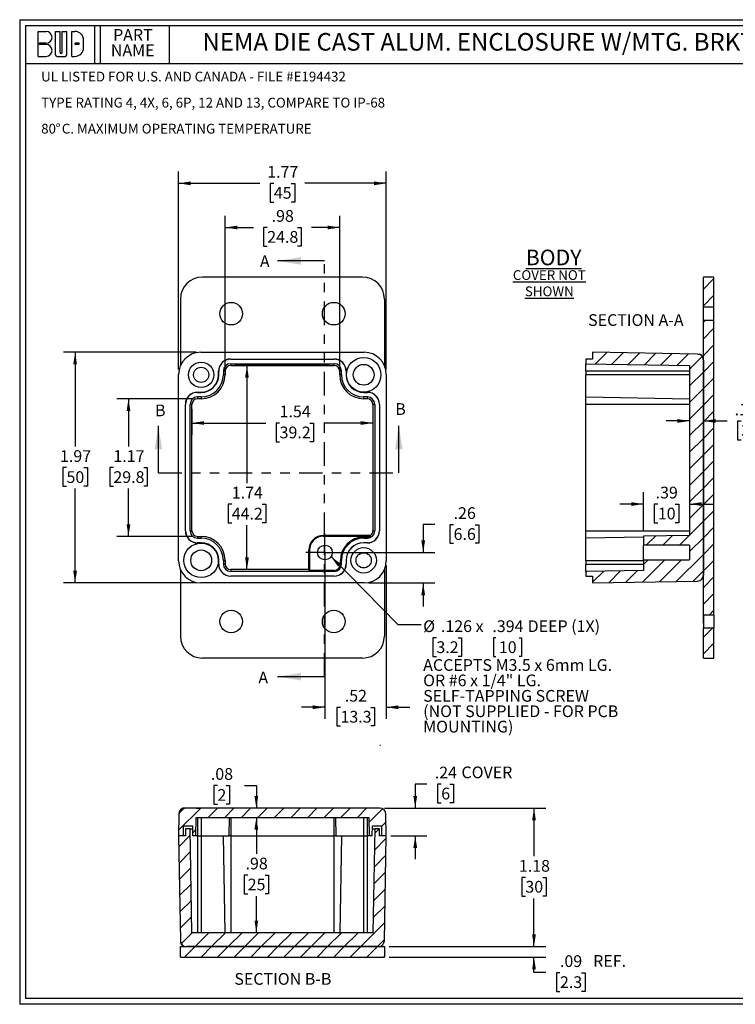
# Model space of a CAD drawing. Extents: x 0.3 to 16.8, y 0.3 to 10.8.
# Drawn here: x 0.3 to 7.9, y 0.3 to 10.8 of the extents above; entities that cross this region are included whole.
import ezdxf

# ---------------------------------------------------------------- set-up
doc = ezdxf.new("R2010")
doc.units = 0
doc.header["$MEASUREMENT"] = 0
doc.linetypes.add('PHANTOM', pattern=[0.5, 0.25, -0.05, 0.05, -0.05, 0.05, -0.05])
doc.layers.get('0').update_dxf_attribs({"linetype": 'CONTINUOUS'})
doc.styles.add('SLDTEXTSTYLE0', font='TXT', dxfattribs={"width": 0.75})
doc.styles.add('SLDTEXTSTYLE1', font='TXT', dxfattribs={"width": 0.698113})
doc.styles.add('SLDTEXTSTYLE2', font='TXT', dxfattribs={"width": 0.6875})
doc.dimstyles.new('SLDDIMSTYLE0', dxfattribs={"dimtxt": 0.125, "dimasz": 0.13, "dimexe": 0, "dimexo": 0.0625, "dimgap": 0.03125, "dimtad": 0, "dimtih": 1, "dimtoh": 1, "dimlfac": 0.8, "dimrnd": 1e-09, "dimzin": 12, "dimtxsty": 'SLDTEXTSTYLE0', "dimsah": 1, "dimcen": 0.09, "dimazin": 3, "dimtfac": 1, "dimtmove": 0, "dimatfit": 3, "dimtolj": 1, "dimtzin": 12})
doc.dimstyles.new('SLDDIMSTYLE1', dxfattribs={"dimtxt": 0.125, "dimasz": 0.13, "dimexe": 0, "dimexo": 0.0625, "dimgap": 0.03125, "dimtad": 0, "dimtih": 1, "dimtoh": 1, "dimlfac": 0.8, "dimrnd": 1e-09, "dimzin": 12, "dimtxsty": 'SLDTEXTSTYLE0', "dimsah": 1, "dimcen": 0.09, "dimazin": 3, "dimtfac": 1, "dimtofl": 0, "dimtmove": 0, "dimatfit": 3, "dimtolj": 1, "dimtzin": 12})
doc.dimstyles.new('SLDDIMSTYLE2', dxfattribs={"dimtxt": 0.18, "dimasz": 0.13, "dimexe": 0, "dimexo": 0.0625, "dimgap": 0, "dimtad": 0, "dimtih": 1, "dimtoh": 1, "dimdec": 0, "dimrnd": 1e-09, "dimzin": 0, "dimtxsty": 'STANDARD', "dimsah": 1, "dimcen": 0.09, "dimazin": 3, "dimtfac": 0.13, "dimtdec": 0, "dimtofl": 0, "dimtmove": 0, "dimatfit": 3, "dimtolj": 1, "dimtzin": 0})

# ---------------------------------------------------------------- blocks, each defined once
blk = doc.blocks.new('_D')
at = {"color": 7, "linetype": 'CONTINUOUS'}
for p, q in [((3.505, 5.035), (3.505, 3.31)), ((4.159, 4.947), (4.159, 3.31)), ((3.505, 3.435), (3.255, 3.435)), ((3.671, 3.434), (3.632, 3.434)), ((3.632, 3.434), (3.632, 3.235)), ((3.994, 3.434), (4.032, 3.434)), ((4.032, 3.434), (4.032, 3.235)), ((4.159, 3.435), (4.409, 3.435)), ((3.632, 3.235), (3.671, 3.235)), ((4.032, 3.235), (3.994, 3.235))]:
    blk.add_line(p, q, dxfattribs=at)
for points in [[(3.505, 3.435), (3.375, 3.455), (3.375, 3.415)], [(4.159, 3.435), (4.289, 3.415), (4.289, 3.455)]]:
    blk.add_solid(points, dxfattribs=at)
at = {"color": 7, "linetype": 'CONTINUOUS', "char_height": 0.125, "attachment_point": 1, "style": 'SLDTEXTSTYLE0'}
for s, insert in [('.52', (3.717, 3.62)), ('13.3', (3.671, 3.396))]:
    blk.add_mtext(s, dxfattribs=dict(at, insert=insert))
blk = doc.blocks.new('_D_1')
at = {"color": 7, "linetype": 'CONTINUOUS'}
for p, q in [((3.553, 7.079), (2.549, 7.079)), ((2.674, 7.079), (2.674, 5.825)), ((2.512, 5.6), (2.474, 5.6)), ((2.474, 5.6), (2.474, 5.401)), ((2.836, 5.6), (2.874, 5.6)), ((2.874, 5.6), (2.874, 5.401)), ((2.474, 5.401), (2.512, 5.401)), ((2.674, 4.903), (2.674, 5.376)), ((2.874, 5.401), (2.836, 5.401)), ((3.283, 4.903), (2.549, 4.903))]:
    blk.add_line(p, q, dxfattribs=at)
for points in [[(2.674, 7.079), (2.654, 6.949), (2.694, 6.949)], [(2.674, 4.903), (2.694, 5.033), (2.654, 5.033)]]:
    blk.add_solid(points, dxfattribs=at)
at = {"color": 7, "linetype": 'CONTINUOUS', "char_height": 0.125, "attachment_point": 1, "style": 'SLDTEXTSTYLE0'}
for s, insert in [('1.74', (2.512, 5.786)), ('44.2', (2.512, 5.562))]:
    blk.add_mtext(s, dxfattribs=dict(at, insert=insert))
blk = doc.blocks.new('_D_2')
at = {"color": 7, "linetype": 'CONTINUOUS'}
for p, q in [((2.087, 6.615), (2.087, 6.341)), ((4.017, 6.615), (4.017, 6.341)), ((2.087, 6.466), (2.874, 6.466)), ((3.022, 6.466), (2.984, 6.466)), ((2.984, 6.466), (2.984, 6.267)), ((3.345, 6.466), (3.383, 6.466)), ((3.383, 6.466), (3.383, 6.267)), ((4.017, 6.466), (3.493, 6.466)), ((2.984, 6.267), (3.022, 6.267)), ((3.383, 6.267), (3.345, 6.267))]:
    blk.add_line(p, q, dxfattribs=at)
for points in [[(2.087, 6.466), (2.217, 6.446), (2.217, 6.486)], [(4.017, 6.466), (3.887, 6.486), (3.887, 6.446)]]:
    blk.add_solid(points, dxfattribs=at)
at = {"color": 7, "linetype": 'CONTINUOUS', "char_height": 0.125, "attachment_point": 1, "style": 'SLDTEXTSTYLE0'}
for s, insert in [('1.54', (3.022, 6.652)), ('39.2', (3.022, 6.428))]:
    blk.add_mtext(s, dxfattribs=dict(at, insert=insert))
blk = doc.blocks.new('_D_3')
at = {"color": 7, "linetype": 'CONTINUOUS'}
for p, q in [((4.678, 5.382), (4.553, 5.382)), ((4.553, 5.382), (4.553, 5.085)), ((4.877, 5.381), (4.838, 5.381)), ((4.838, 5.381), (4.838, 5.183)), ((5.107, 5.381), (5.146, 5.381)), ((5.146, 5.381), (5.146, 5.183)), ((4.838, 5.183), (4.877, 5.183)), ((5.146, 5.183), (5.107, 5.183)), ((3.555, 5.085), (4.678, 5.085)), ((3.973, 4.76), (4.678, 4.76)), ((4.553, 4.76), (4.553, 4.51))]:
    blk.add_line(p, q, dxfattribs=at)
for points in [[(4.553, 5.085), (4.573, 5.215), (4.533, 5.215)], [(4.553, 4.76), (4.533, 4.63), (4.573, 4.63)]]:
    blk.add_solid(points, dxfattribs=at)
at = {"color": 7, "linetype": 'CONTINUOUS', "char_height": 0.125, "attachment_point": 1, "style": 'SLDTEXTSTYLE0'}
for s, insert in [('.26', (4.877, 5.568)), ('6.6', (4.877, 5.344))]:
    blk.add_mtext(s, dxfattribs=dict(at, insert=insert))
blk = doc.blocks.new('_D_4')
at = {"color": 7, "linetype": 'CONTINUOUS'}
for p, q in [((2.442, 7.03), (2.442, 8.676)), ((3.663, 7.03), (3.663, 8.676)), ((2.442, 8.551), (2.743, 8.551)), ((2.89, 8.55), (2.852, 8.55)), ((2.852, 8.55), (2.852, 8.352)), ((3.214, 8.55), (3.252, 8.55)), ((3.252, 8.55), (3.252, 8.352)), ((3.663, 8.551), (3.361, 8.551)), ((2.852, 8.352), (2.89, 8.352)), ((3.252, 8.352), (3.214, 8.352))]:
    blk.add_line(p, q, dxfattribs=at)
for points in [[(2.442, 8.551), (2.572, 8.531), (2.572, 8.571)], [(3.663, 8.551), (3.533, 8.571), (3.533, 8.531)]]:
    blk.add_solid(points, dxfattribs=at)
at = {"color": 7, "linetype": 'CONTINUOUS', "char_height": 0.125, "attachment_point": 1, "style": 'SLDTEXTSTYLE0'}
for s, insert in [('.98', (2.937, 8.737)), ('24.8', (2.89, 8.513))]:
    blk.add_mtext(s, dxfattribs=dict(at, insert=insert))
blk = doc.blocks.new('_D_5')
at = {"color": 7, "linetype": 'CONTINUOUS'}
for p, q in [((2.097, 6.724), (1.286, 6.724)), ((1.411, 6.724), (1.411, 6.216)), ((1.25, 5.99), (1.212, 5.99)), ((1.212, 5.99), (1.212, 5.791)), ((1.573, 5.99), (1.611, 5.99)), ((1.611, 5.99), (1.611, 5.791)), ((1.212, 5.791), (1.25, 5.791)), ((1.611, 5.791), (1.573, 5.791)), ((1.411, 5.257), (1.411, 5.766)), ((2.097, 5.257), (1.286, 5.257))]:
    blk.add_line(p, q, dxfattribs=at)
for points in [[(1.411, 6.724), (1.391, 6.594), (1.431, 6.594)], [(1.411, 5.257), (1.431, 5.387), (1.391, 5.387)]]:
    blk.add_solid(points, dxfattribs=at)
at = {"color": 7, "linetype": 'CONTINUOUS', "char_height": 0.125, "attachment_point": 1, "style": 'SLDTEXTSTYLE0'}
for s, insert in [('1.17', (1.25, 6.176)), ('29.8', (1.25, 5.952))]:
    blk.add_mtext(s, dxfattribs=dict(at, insert=insert))
blk = doc.blocks.new('_D_6')
at = {"color": 7, "linetype": 'CONTINUOUS'}
for p, q in [((1.945, 7.035), (1.945, 9.147)), ((4.159, 7.035), (4.159, 9.147)), ((1.945, 9.022), (2.812, 9.022)), ((2.96, 9.021), (2.922, 9.021)), ((2.922, 9.021), (2.922, 8.822)), ((3.144, 9.021), (3.183, 9.021)), ((3.183, 9.021), (3.183, 8.822)), ((4.159, 9.022), (3.292, 9.022)), ((2.922, 8.822), (2.96, 8.822)), ((3.183, 8.822), (3.144, 8.822))]:
    blk.add_line(p, q, dxfattribs=at)
for points in [[(1.945, 9.022), (2.075, 9.002), (2.075, 9.042)], [(4.159, 9.022), (4.029, 9.042), (4.029, 9.002)]]:
    blk.add_solid(points, dxfattribs=at)
at = {"color": 7, "linetype": 'CONTINUOUS', "char_height": 0.125, "attachment_point": 1, "style": 'SLDTEXTSTYLE0'}
for s, insert in [('1.77', (2.89, 9.207)), ('45', (2.96, 8.983))]:
    blk.add_mtext(s, dxfattribs=dict(at, insert=insert))
blk = doc.blocks.new('_D_7')
at = {"color": 7, "linetype": 'CONTINUOUS'}
for p, q in [((2.131, 7.221), (0.717, 7.221)), ((0.842, 7.221), (0.842, 6.216)), ((0.75, 5.99), (0.712, 5.99)), ((0.712, 5.99), (0.712, 5.791)), ((0.935, 5.99), (0.973, 5.99)), ((0.973, 5.99), (0.973, 5.791)), ((0.712, 5.791), (0.75, 5.791)), ((0.973, 5.791), (0.935, 5.791)), ((0.842, 4.76), (0.842, 5.766)), ((2.131, 4.76), (0.717, 4.76))]:
    blk.add_line(p, q, dxfattribs=at)
for points in [[(0.842, 7.221), (0.822, 7.091), (0.862, 7.091)], [(0.842, 4.76), (0.862, 4.89), (0.822, 4.89)]]:
    blk.add_solid(points, dxfattribs=at)
at = {"color": 7, "linetype": 'CONTINUOUS', "char_height": 0.125, "attachment_point": 1, "style": 'SLDTEXTSTYLE0'}
for s, insert in [('1.97', (0.681, 6.176)), ('50', (0.75, 5.952))]:
    blk.add_mtext(s, dxfattribs=dict(at, insert=insert))
blk = doc.blocks.new('SW_NOTE_0')
at = {"color": 0, "linetype": 'CONTINUOUS'}
for p, q in [((0.161, -0.144), (0.123, -0.144)), ((0.123, -0.144), (0.123, -0.342)), ((0.392, -0.144), (0.43, -0.144)), ((0.43, -0.144), (0.43, -0.342)), ((0.795, -0.144), (0.77, -0.144)), ((0.77, -0.144), (0.77, -0.342)), ((1.043, -0.144), (1.069, -0.144)), ((1.069, -0.144), (1.069, -0.342)), ((0.123, -0.342), (0.161, -0.342)), ((0.43, -0.342), (0.392, -0.342)), ((0.77, -0.342), (0.795, -0.342)), ((1.069, -0.342), (1.043, -0.342))]:
    blk.add_line(p, q, dxfattribs=at)
at = {"color": 0, "linetype": 'CONTINUOUS', "char_height": 0.125, "attachment_point": 1}
for s, insert, style in [('%%c', (0.02, 0.043), 'SLDTEXTSTYLE0'), ('.126', (0.209, 0.043), 'SLDTEXTSTYLE0'), ('x', (0.579, 0.043), 'SLDTEXTSTYLE0'), ('.394', (0.758, 0.043), 'SLDTEXTSTYLE0'), ('DEEP (1X)', (1.134, 0.043), 'SLDTEXTSTYLE0'), ('3.2', (0.161, -0.181), 'SLDTEXTSTYLE0'), ('10', (0.827, -0.181), 'SLDTEXTSTYLE0'), ('ACCEPTS M3.5 x 6mm LG.', (0.02, -0.371), 'SLDTEXTSTYLE0'), ('OR #6 x 1/4" LG.', (0.02, -0.535), 'SLDTEXTSTYLE2'), ('SELF-TAPPING SCREW', (0.02, -0.7), 'SLDTEXTSTYLE0'), ('(NOT SUPPLIED - FOR PCB', (0.02, -0.864), 'SLDTEXTSTYLE0'), ('MOUNTING)', (0.02, -1.028), 'SLDTEXTSTYLE0')]:
    blk.add_mtext(s, dxfattribs=dict(at, insert=insert, style=style))
blk = doc.blocks.new('SW_CENTERMARKSYMBOL_0')
at = {"color": 0, "linetype": 'CONTINUOUS'}
for p, q in [((0, 0.125), (0, 0.204)), ((0, 0), (0, 0.125)), ((-0.125, 0), (-0.204, 0)), ((0, 0), (-0.125, 0)), ((0, 0), (0, -0.125)), ((0, 0), (0.125, 0)), ((0.125, 0), (0.204, 0)), ((0, -0.125), (0, -0.204))]:
    blk.add_line(p, q, dxfattribs=at)
blk = doc.blocks.new('_D_17')
at = {"color": 7, "linetype": 'CONTINUOUS'}
for p, q in [((7.54, 4.331), (7.54, 6.613)), ((7.392, 6.488), (7.142, 6.488)), ((7.54, 6.488), (7.794, 6.488)), ((7.942, 6.487), (7.904, 6.487)), ((7.904, 6.487), (7.904, 6.288)), ((8.034, 6.487), (8.073, 6.487)), ((8.073, 6.487), (8.073, 6.288)), ((7.904, 6.288), (7.942, 6.288)), ((8.073, 6.288), (8.034, 6.288))]:
    blk.add_line(p, q, dxfattribs=at)
for points in [[(7.392, 6.488), (7.262, 6.508), (7.262, 6.468)], [(7.54, 6.488), (7.67, 6.468), (7.67, 6.508)]]:
    blk.add_solid(points, dxfattribs=at)
at = {"color": 7, "linetype": 'CONTINUOUS', "char_height": 0.125, "attachment_point": 1, "style": 'SLDTEXTSTYLE0'}
for s, insert in [('.12', (7.873, 6.673)), ('3', (7.942, 6.45))]:
    blk.add_mtext(s, dxfattribs=dict(at, insert=insert))
blk = doc.blocks.new('_D_18')
at = {"color": 7, "linetype": 'CONTINUOUS'}
for p, q in [((6.9, 5.309), (6.9, 5.727)), ((6.9, 5.602), (6.65, 5.602)), ((7.054, 5.601), (7.016, 5.601)), ((7.016, 5.601), (7.016, 5.402)), ((7.239, 5.601), (7.277, 5.601)), ((7.277, 5.601), (7.277, 5.402)), ((7.392, 5.602), (7.642, 5.602)), ((7.016, 5.402), (7.054, 5.402)), ((7.277, 5.402), (7.239, 5.402))]:
    blk.add_line(p, q, dxfattribs=at)
for points in [[(6.9, 5.602), (6.77, 5.622), (6.77, 5.582)], [(7.392, 5.602), (7.522, 5.582), (7.522, 5.622)]]:
    blk.add_solid(points, dxfattribs=at)
at = {"color": 7, "linetype": 'CONTINUOUS', "char_height": 0.125, "attachment_point": 1, "style": 'SLDTEXTSTYLE0'}
for s, insert in [('.39', (7.031, 5.787)), ('10', (7.054, 5.563))]:
    blk.add_mtext(s, dxfattribs=dict(at, insert=insert))
blk = doc.blocks.new('_D_24')
at = {"color": 7, "linetype": 'CONTINUOUS'}
for p, q in [((4.141, 2.359), (5.859, 2.359)), ((5.734, 2.359), (5.734, 1.846)), ((5.642, 1.62), (5.604, 1.62)), ((5.604, 1.62), (5.604, 1.421)), ((5.827, 1.62), (5.865, 1.62)), ((5.865, 1.62), (5.865, 1.421)), ((5.604, 1.421), (5.642, 1.421)), ((5.734, 0.883), (5.734, 1.396)), ((5.865, 1.421), (5.827, 1.421)), ((4.19, 0.883), (5.859, 0.883))]:
    blk.add_line(p, q, dxfattribs=at)
for points in [[(5.734, 2.359), (5.714, 2.229), (5.754, 2.229)], [(5.734, 0.883), (5.754, 1.013), (5.714, 1.013)]]:
    blk.add_solid(points, dxfattribs=at)
at = {"color": 7, "linetype": 'CONTINUOUS', "char_height": 0.125, "attachment_point": 1, "style": 'SLDTEXTSTYLE0'}
for s, insert in [('1.18', (5.573, 1.806)), ('30', (5.642, 1.583))]:
    blk.add_mtext(s, dxfattribs=dict(at, insert=insert))
blk = doc.blocks.new('_D_25')
at = {"color": 7, "linetype": 'CONTINUOUS'}
for p, q in [((4.593, 2.616), (4.468, 2.616)), ((4.468, 2.616), (4.468, 2.359)), ((4.745, 2.615), (4.707, 2.615)), ((4.707, 2.615), (4.707, 2.416)), ((4.838, 2.615), (4.876, 2.615)), ((4.876, 2.615), (4.876, 2.416)), ((4.707, 2.416), (4.745, 2.416)), ((4.876, 2.416), (4.838, 2.416)), ((4.141, 2.359), (4.593, 2.359)), ((4.209, 2.064), (4.593, 2.064)), ((4.468, 2.064), (4.468, 1.814))]:
    blk.add_line(p, q, dxfattribs=at)
for points in [[(4.468, 2.359), (4.488, 2.489), (4.448, 2.489)], [(4.468, 2.064), (4.448, 1.934), (4.488, 1.934)]]:
    blk.add_solid(points, dxfattribs=at)
at = {"color": 7, "linetype": 'CONTINUOUS', "char_height": 0.125, "attachment_point": 1, "style": 'SLDTEXTSTYLE0'}
for s, insert in [('.24', (4.676, 2.801)), ('COVER', (4.961, 2.803)), ('6', (4.745, 2.577))]:
    blk.add_mtext(s, dxfattribs=dict(at, insert=insert))
blk = doc.blocks.new('_D_26')
at = {"color": 7, "linetype": 'CONTINUOUS'}
for p, q in [((2.359, 2.6), (2.321, 2.6)), ((2.321, 2.6), (2.321, 2.401)), ((2.451, 2.6), (2.489, 2.6)), ((2.489, 2.6), (2.489, 2.401)), ((2.649, 2.601), (2.774, 2.601)), ((2.774, 2.601), (2.774, 2.359)), ((2.321, 2.401), (2.359, 2.401)), ((2.489, 2.401), (2.451, 2.401)), ((2.774, 2.261), (2.774, 2.011))]:
    blk.add_line(p, q, dxfattribs=at)
for points in [[(2.774, 2.359), (2.794, 2.489), (2.754, 2.489)], [(2.774, 2.261), (2.754, 2.131), (2.794, 2.131)]]:
    blk.add_solid(points, dxfattribs=at)
at = {"color": 7, "linetype": 'CONTINUOUS', "char_height": 0.125, "attachment_point": 1, "style": 'SLDTEXTSTYLE0'}
for s, insert in [('.08', (2.289, 2.786)), ('2', (2.359, 2.562))]:
    blk.add_mtext(s, dxfattribs=dict(at, insert=insert))
blk = doc.blocks.new('_D_27')
at = {"color": 7, "linetype": 'CONTINUOUS'}
for p, q in [((2.774, 2.261), (2.774, 1.87)), ((2.682, 1.645), (2.644, 1.645)), ((2.644, 1.645), (2.644, 1.446)), ((2.867, 1.645), (2.905, 1.645)), ((2.905, 1.645), (2.905, 1.446)), ((2.644, 1.446), (2.682, 1.446)), ((2.774, 1.03), (2.774, 1.421)), ((2.905, 1.446), (2.867, 1.446))]:
    blk.add_line(p, q, dxfattribs=at)
for points in [[(2.774, 2.261), (2.754, 2.131), (2.794, 2.131)], [(2.774, 1.03), (2.794, 1.16), (2.754, 1.16)]]:
    blk.add_solid(points, dxfattribs=at)
at = {"color": 7, "linetype": 'CONTINUOUS', "char_height": 0.125, "attachment_point": 1, "style": 'SLDTEXTSTYLE0'}
for s, insert in [('.98', (2.659, 1.831)), ('25', (2.682, 1.607))]:
    blk.add_mtext(s, dxfattribs=dict(at, insert=insert))
blk = doc.blocks.new('_D_28')
at = {"color": 7, "linetype": 'CONTINUOUS'}
for p, q in [((5.734, 0.883), (5.734, 1.133)), ((4.19, 0.883), (5.859, 0.883)), ((4.19, 0.77), (5.859, 0.77)), ((5.734, 0.605), (5.734, 0.77)), ((5.859, 0.605), (5.734, 0.605)), ((6.011, 0.604), (5.973, 0.604)), ((5.973, 0.604), (5.973, 0.405)), ((6.242, 0.604), (6.28, 0.604)), ((6.28, 0.604), (6.28, 0.405)), ((5.973, 0.405), (6.011, 0.405)), ((6.28, 0.405), (6.242, 0.405))]:
    blk.add_line(p, q, dxfattribs=at)
for points in [[(5.734, 0.883), (5.754, 1.013), (5.714, 1.013)], [(5.734, 0.77), (5.714, 0.64), (5.754, 0.64)]]:
    blk.add_solid(points, dxfattribs=at)
at = {"color": 7, "linetype": 'CONTINUOUS', "char_height": 0.125, "attachment_point": 1, "style": 'SLDTEXTSTYLE0'}
for s, insert in [('.09', (6.011, 0.79)), ('REF.', (6.365, 0.792)), ('2.3', (6.011, 0.566))]:
    blk.add_mtext(s, dxfattribs=dict(at, insert=insert))

msp = doc.modelspace()

# ---------------------------------------------------------------- hatches: boundary and pattern name
at = {"linetype": 'CONTINUOUS'}
h = msp.add_hatch(dxfattribs=at)
h.set_pattern_fill('ANSI31', style=0)
h.paths.add_polyline_path([(7.6525, 7.7004), (7.6525, 8.022), (7.54, 8.022), (7.54, 7.7004)], flags=0)
h = msp.add_hatch(dxfattribs=at)
h.set_pattern_fill('ANSI31', style=0)
h.paths.add_polyline_path([(7.54, 4.4179), (7.6525, 4.4179), (7.6525, 7.5636), (7.54, 7.5636)], flags=0)
h = msp.add_hatch(dxfattribs=at)
h.set_pattern_fill('ANSI31', style=0)
edge = h.paths.add_edge_path(flags=0)
edge.add_line((6.9002, 5.1638), (7.3923, 5.1638))
edge.add_line((7.3923, 5.1638), (7.3923, 5.0067))
edge.add_line((7.3923, 5.0067), (6.9002, 5.0067))
edge.add_line((6.9002, 5.0067), (6.9002, 4.8942))
edge.add_line((6.9002, 4.8942), (6.285, 4.8835))
edge.add_line((6.285, 4.8835), (6.285, 4.8342))
edge.add_line((6.285, 4.8342), (6.3589, 4.833))
edge.add_line((6.3589, 4.833), (6.3589, 4.7604))
edge.add_line((6.3589, 4.7604), (7.4771, 4.7799))
edge.add_arc((7.476, 4.8439), 0.064, 271, 360)
edge.add_line((7.54, 4.8439), (7.54, 7.1376))
edge.add_arc((7.476, 7.1376), 0.064, 0, 89)
edge.add_line((7.4771, 7.2015), (6.3589, 7.2211))
edge.add_line((6.3589, 7.2211), (6.3589, 7.1485))
edge.add_line((6.3589, 7.1485), (6.285, 7.1472))
edge.add_line((6.285, 7.1472), (6.285, 7.098))
edge.add_line((6.285, 7.098), (7.3923, 7.0787))
edge.add_line((7.3923, 7.0787), (7.3923, 5.2673))
edge.add_line((7.3923, 5.2673), (6.9002, 5.2587))
edge.add_line((6.9002, 5.2587), (6.9002, 5.1638))
h = msp.add_hatch(dxfattribs=at)
h.set_pattern_fill('ANSI31', style=0)
h.paths.add_polyline_path([(7.54, 4.2811), (7.54, 3.9595), (7.6525, 3.9595), (7.6525, 4.2811)], flags=0)
h = msp.add_hatch(dxfattribs=at)
h.set_pattern_fill('ANSI31', style=0)
edge = h.paths.add_edge_path(flags=0)
edge.add_line((2.1284, 2.0638), (2.1318, 2.2606))
edge.add_line((2.1318, 2.2606), (3.9724, 2.2606))
edge.add_line((3.9724, 2.2606), (3.9758, 2.0638))
edge.add_line((3.9758, 2.0638), (4.0099, 2.0638))
edge.add_line((4.0099, 2.0638), (4.0118, 2.172))
edge.add_line((4.0118, 2.172), (4.1066, 2.172))
edge.add_line((4.1066, 2.172), (4.1084, 2.0638))
edge.add_line((4.1084, 2.0638), (4.1594, 2.0638))
edge.add_line((4.1594, 2.0638), (4.1553, 2.2962))
edge.add_arc((4.0914, 2.2951), 0.064, 1, 90)
edge.add_line((4.0914, 2.359), (2.0129, 2.359))
edge.add_arc((2.0129, 2.2951), 0.064, 90, 179)
edge.add_line((1.9489, 2.2962), (1.9448, 2.0638))
edge.add_line((1.9448, 2.0638), (1.9958, 2.0638))
edge.add_line((1.9958, 2.0638), (1.9977, 2.172))
edge.add_line((1.9977, 2.172), (2.0925, 2.172))
edge.add_line((2.0925, 2.172), (2.0944, 2.0638))
edge.add_line((2.0944, 2.0638), (2.1284, 2.0638))
h = msp.add_hatch(dxfattribs=at)
h.set_pattern_fill('ANSI31', style=0)
edge = h.paths.add_edge_path(flags=0)
edge.add_line((4.0364, 2.1376), (4.017, 1.0303))
edge.add_line((4.017, 1.0303), (2.0872, 1.0303))
edge.add_line((2.0872, 1.0303), (2.0679, 2.1376))
edge.add_line((2.0679, 2.1376), (2.0187, 2.1376))
edge.add_line((2.0187, 2.1376), (2.0174, 2.0638))
edge.add_line((2.0174, 2.0638), (1.9448, 2.0638))
edge.add_line((1.9448, 2.0638), (1.9644, 0.9455))
edge.add_arc((2.0283, 0.9466), 0.064, 181, 270)
edge.add_line((2.0283, 0.8827), (4.0759, 0.8827))
edge.add_arc((4.0759, 0.9466), 0.064, 270, 359)
edge.add_line((4.1399, 0.9455), (4.1594, 2.0638))
edge.add_line((4.1594, 2.0638), (4.0869, 2.0638))
edge.add_line((4.0869, 2.0638), (4.0856, 2.1376))
edge.add_line((4.0856, 2.1376), (4.0364, 2.1376))
h = msp.add_hatch(dxfattribs=at)
h.set_pattern_fill('ANSI31', style=0)
h.paths.add_polyline_path([(4.1396, 0.7702), (4.1396, 0.8827), (1.9646, 0.8827), (1.9646, 0.7702)], flags=0)

# ---------------------------------------------------------------- linework, layer by layer
at = {"color": 7, "linetype": 'CONTINUOUS'}
for p, q in [((0.2513, 10.7671), (16.7513, 10.7671)), ((0.2513, 10.7671), (0.2513, 0.2671)), ((0.3133, 10.7051), (16.6893, 10.7051)), ((0.3133, 10.7051), (0.3133, 0.3291)), ((0.4477, 10.3762), (0.4477, 10.6417)), ((0.4477, 10.6417), (0.5332, 10.6417)), ((0.6326, 10.3928), (0.6326, 10.6417)), ((0.6326, 10.6417), (0.6811, 10.6417)), ((0.6811, 10.4195), (0.6811, 10.6417)), ((0.7042, 10.4195), (0.7042, 10.6417)), ((0.7042, 10.6417), (0.7528, 10.6417)), ((0.7528, 10.3928), (0.7528, 10.6417)), ((0.8071, 10.3762), (0.8071, 10.6417)), ((0.8071, 10.6417), (0.8401, 10.6417)), ((1.0501, 10.7051), (1.0501, 10.2991)), ((1.1108, 10.7051), (1.1108, 10.2991)), ((1.8437, 10.7051), (1.8437, 10.2991)), ((0.5332, 10.5156), (0.4604, 10.5156)), ((0.4604, 10.5156), (0.4604, 10.5089)), ((0.4604, 10.5023), (0.4604, 10.5089)), ((0.5332, 10.5023), (0.4604, 10.5023)), ((0.8429, 10.5023), (0.8429, 10.5156)), ((0.8842, 10.5156), (0.8429, 10.5156)), ((0.8842, 10.5023), (0.8429, 10.5023)), ((0.8842, 10.5023), (0.8842, 10.5156)), ((0.933, 10.4691), (0.933, 10.5488)), ((0.3133, 10.2991), (16.6893, 10.2991)), ((0.4477, 10.3762), (0.5332, 10.3762)), ((0.6492, 10.3762), (0.7362, 10.3762)), ((0.8071, 10.3762), (0.8401, 10.3762)), ((3.4996, 8.1947), (2.9996, 8.1947)), ((3.9059, 8.022), (2.1984, 8.022)), ((7.54, 7.7004), (7.54, 8.022)), ((7.6525, 8.022), (7.54, 8.022)), ((7.6525, 7.7004), (7.6525, 8.022)), ((1.9646, 7.7882), (1.9646, 7.0795)), ((4.1396, 7.7882), (4.1396, 7.0795)), ((7.6525, 7.7004), (7.54, 7.7004)), ((7.54, 7.5636), (7.54, 7.7004)), ((7.6525, 7.5636), (7.6525, 7.7004)), ((7.54, 4.4179), (7.54, 7.5636)), ((7.54, 7.5636), (7.6525, 7.5636)), ((7.6525, 4.4179), (7.6525, 7.5636)), ((2.1811, 7.2211), (3.9232, 7.2211)), ((2.5009, 7.1485), (2.5009, 7.1472)), ((2.5009, 7.1485), (3.6033, 7.1485)), ((2.5009, 7.1472), (3.6033, 7.1472)), ((3.6033, 7.1485), (3.6033, 7.1472)), ((6.3589, 7.1485), (6.285, 7.1472)), ((6.285, 7.1472), (6.285, 7.098)), ((6.3589, 7.2211), (6.3589, 7.1485)), ((7.4771, 7.2015), (6.3589, 7.2211)), ((7.483, 7.2014), (7.4959, 7.1994)), ((7.5373, 7.1685), (7.54, 7.1644)), ((2.5009, 7.098), (3.6033, 7.098)), ((2.5009, 7.098), (2.5009, 7.0787)), ((2.5009, 7.0787), (3.6033, 7.0787)), ((3.6033, 7.0787), (3.6033, 7.098)), ((6.285, 7.098), (7.3923, 7.0787)), ((6.285, 7.0193), (6.285, 7.098)), ((7.3923, 7.0787), (7.3923, 5.2673)), ((7.54, 7.1376), (7.54, 4.8439)), ((1.9448, 4.9967), (1.9448, 6.9848)), ((2.3717, 6.9799), (2.3717, 7.0193)), ((2.3717, 7.0193), (2.373, 7.0193)), ((2.3717, 6.9799), (2.373, 6.9799)), ((2.373, 6.9799), (2.373, 7.0193)), ((2.4222, 7.0193), (2.4222, 6.9799)), ((2.4415, 7.0193), (2.4222, 7.0193)), ((2.4415, 6.9799), (2.4222, 6.9799)), ((2.4415, 7.0193), (2.4415, 6.9799)), ((3.6627, 6.9799), (3.6627, 7.0193)), ((3.682, 7.0193), (3.6627, 7.0193)), ((3.682, 6.9799), (3.6627, 6.9799)), ((3.682, 6.9799), (3.682, 7.0193)), ((3.7325, 7.0193), (3.7313, 7.0193)), ((3.7313, 7.0193), (3.7313, 6.9799)), ((3.7313, 6.9799), (3.7325, 6.9799)), ((3.7325, 7.0193), (3.7325, 6.9799)), ((4.1594, 6.9848), (4.1594, 4.9967)), ((7.3923, 7.0193), (6.285, 7.0193)), ((6.285, 7.0193), (6.285, 6.9799)), ((7.3923, 6.9799), (6.285, 6.9799)), ((6.285, 6.7437), (6.285, 6.9799)), ((2.1466, 6.7942), (2.1466, 6.7929)), ((2.1466, 6.7942), (2.186, 6.7942)), ((2.1466, 6.7929), (2.186, 6.7929)), ((2.186, 6.7437), (2.1466, 6.7437)), ((2.1466, 6.7437), (2.1466, 6.7244)), ((2.186, 6.7244), (2.1466, 6.7244)), ((2.186, 6.7929), (2.186, 6.7942)), ((2.186, 6.7437), (2.186, 6.7244)), ((3.9183, 6.7942), (3.9183, 6.7929)), ((3.9183, 6.7942), (3.9576, 6.7942)), ((3.9183, 6.7929), (3.9576, 6.7929)), ((3.9183, 6.7244), (3.9183, 6.7437)), ((3.9576, 6.7437), (3.9183, 6.7437)), ((3.9576, 6.7244), (3.9183, 6.7244)), ((3.9576, 6.7942), (3.9576, 6.7929)), ((3.9576, 6.7244), (3.9576, 6.7437)), ((6.285, 6.7437), (7.3923, 6.7244)), ((6.285, 6.665), (6.285, 6.7437)), ((2.0174, 5.3165), (2.0174, 6.665)), ((2.0174, 6.665), (2.0187, 6.665)), ((2.0187, 5.3165), (2.0187, 6.665)), ((2.0679, 5.3165), (2.0679, 6.665)), ((2.0872, 6.665), (2.0679, 6.665)), ((2.0872, 5.3165), (2.0872, 6.665)), ((4.0364, 6.665), (4.017, 6.665)), ((4.017, 6.665), (4.017, 5.3165)), ((4.0364, 6.665), (4.0364, 5.3165)), ((4.0869, 6.665), (4.0856, 6.665)), ((4.0856, 6.665), (4.0856, 5.3165)), ((4.0869, 6.665), (4.0869, 5.3165)), ((7.3923, 6.665), (6.285, 6.665)), ((6.285, 5.3165), (6.285, 6.665)), ((1.7293, 5.9363), (1.7293, 6.4363)), ((4.2925, 5.9363), (4.2925, 6.4363)), ((2.0174, 5.3165), (2.0187, 5.3165)), ((2.0679, 5.3165), (2.0872, 5.3165)), ((2.1466, 5.2571), (2.1466, 5.2378)), ((2.1466, 5.2571), (2.186, 5.2571)), ((2.186, 5.2571), (2.186, 5.2378)), ((3.4901, 5.2673), (3.4901, 5.2587)), ((3.9909, 5.2673), (3.4901, 5.2673)), ((3.4901, 5.2587), (3.9935, 5.2587)), ((4.017, 5.3165), (4.0364, 5.3165)), ((4.0869, 5.3165), (4.0856, 5.3165)), ((6.285, 5.3165), (7.3923, 5.3165)), ((6.285, 5.2378), (6.285, 5.3165)), ((7.3923, 5.2673), (6.9002, 5.2587)), ((6.9002, 5.2587), (6.9002, 5.1638)), ((2.1466, 5.2378), (2.186, 5.2378)), ((2.1466, 5.1873), (2.1466, 5.1886)), ((2.186, 5.1886), (2.1466, 5.1886)), ((2.186, 5.1873), (2.1466, 5.1873)), ((2.186, 5.1873), (2.186, 5.1886)), ((3.9183, 5.2378), (3.9183, 5.2485)), ((3.9576, 5.2485), (3.9183, 5.2485)), ((3.9183, 5.2378), (3.9576, 5.2378)), ((3.9576, 5.1886), (3.9183, 5.1886)), ((3.9183, 5.1886), (3.9183, 5.1873)), ((3.9576, 5.1873), (3.9183, 5.1873)), ((3.9576, 5.2378), (3.9576, 5.2485)), ((3.9576, 5.1873), (3.9576, 5.1886)), ((6.9002, 5.2485), (6.285, 5.2378)), ((6.285, 5.0016), (6.285, 5.2378)), ((7.3923, 5.1638), (6.9002, 5.1638)), ((6.9002, 5.0067), (6.9002, 5.1638)), ((7.3923, 5.1638), (7.3923, 5.0067)), ((3.3412, 5.1098), (3.3326, 5.1098)), ((3.3326, 4.9028), (3.3326, 5.1098)), ((3.3412, 5.1098), (3.3412, 4.8942)), ((2.373, 5.0016), (2.3717, 5.0016)), ((2.3717, 4.9622), (2.3717, 5.0016)), ((2.3717, 4.9622), (2.373, 4.9622)), ((2.373, 4.9622), (2.373, 5.0016)), ((2.4222, 5.0016), (2.4222, 4.9622)), ((2.4222, 5.0016), (2.4415, 5.0016)), ((2.4222, 4.9622), (2.4415, 4.9622)), ((2.4415, 5.0016), (2.4415, 4.9622)), ((3.6713, 5.0016), (3.682, 5.0016)), ((3.6713, 4.9622), (3.6713, 5.0016)), ((3.6713, 4.9622), (3.682, 4.9622)), ((3.682, 4.9622), (3.682, 5.0016)), ((3.7313, 5.0016), (3.7313, 4.9622)), ((3.7325, 5.0016), (3.7313, 5.0016)), ((3.7325, 4.9622), (3.7313, 4.9622)), ((3.7325, 5.0016), (3.7325, 4.9622)), ((6.285, 5.0016), (6.285, 4.9622)), ((6.285, 5.0016), (6.9002, 5.0016)), ((6.285, 4.8835), (6.285, 4.9622)), ((6.285, 4.9622), (6.9002, 4.9622)), ((6.9002, 5.0067), (7.3923, 5.0067)), ((6.9002, 5.0067), (6.9002, 4.8942)), ((1.9646, 4.902), (1.9646, 4.1932)), ((2.5009, 4.9028), (2.5009, 4.8835)), ((3.3326, 4.9028), (2.5009, 4.9028)), ((3.6033, 4.8835), (2.5009, 4.8835)), ((3.6033, 4.8342), (2.5009, 4.8342)), ((2.5009, 4.833), (2.5009, 4.8342)), ((3.6033, 4.833), (2.5009, 4.833)), ((3.3412, 4.8942), (3.3326, 4.9028)), ((3.6033, 4.8942), (3.3412, 4.8942)), ((3.6033, 4.8835), (3.6033, 4.8942)), ((3.6033, 4.8342), (3.6033, 4.833)), ((4.1396, 4.902), (4.1396, 4.1932)), ((6.9002, 4.8942), (6.285, 4.8835)), ((6.285, 4.8835), (6.285, 4.8342)), ((6.285, 4.8342), (6.3589, 4.833)), ((6.3589, 4.833), (6.3589, 4.7604)), ((3.9232, 4.7604), (2.1811, 4.7604)), ((6.3589, 4.7604), (7.4771, 4.7799)), ((7.6525, 4.4179), (7.54, 4.4179)), ((7.54, 4.4179), (7.54, 4.2811)), ((7.6525, 4.4179), (7.6525, 4.2811)), ((7.54, 4.2811), (7.6525, 4.2811)), ((7.54, 3.9595), (7.54, 4.2811)), ((7.6525, 3.9595), (7.6525, 4.2811)), ((3.9059, 3.9595), (2.1984, 3.9595)), ((7.54, 3.9595), (7.6525, 3.9595)), ((3.4996, 3.7606), (2.9996, 3.7606)), ((4.0904, 3.0308), (4.0969, 3.0308)), ((1.9892, 2.359), (1.9879, 2.3585)), ((4.0914, 2.359), (2.0129, 2.359)), ((1.9489, 2.2962), (1.9448, 2.0638)), ((2.1284, 2.0638), (2.1318, 2.2606)), ((2.1318, 2.2606), (3.9724, 2.2606)), ((2.1466, 2.2606), (2.1466, 2.0638)), ((2.186, 2.2606), (2.186, 2.0638)), ((2.4827, 2.0638), (2.4862, 2.2606)), ((2.5009, 2.2606), (2.5009, 2.0638)), ((3.6033, 2.0638), (3.6033, 2.2606)), ((3.6181, 2.2606), (3.6215, 2.0638)), ((3.9183, 2.0638), (3.9183, 2.2606)), ((3.9576, 2.0638), (3.9576, 2.2606)), ((3.9724, 2.2606), (3.9758, 2.0638)), ((4.1594, 2.0638), (4.1553, 2.2962)), ((1.9958, 2.0638), (1.9977, 2.172)), ((1.9977, 2.172), (2.0925, 2.172)), ((2.0187, 2.1376), (2.0174, 2.0638)), ((2.0679, 2.1376), (2.0187, 2.1376)), ((2.0872, 1.0303), (2.0679, 2.1376)), ((2.0679, 2.1376), (2.0931, 2.1376)), ((2.0925, 2.172), (2.0944, 2.0638)), ((4.0099, 2.0638), (4.0118, 2.172)), ((4.0112, 2.1376), (4.0364, 2.1376)), ((4.0118, 2.172), (4.1066, 2.172)), ((4.0364, 2.1376), (4.017, 1.0303)), ((4.0856, 2.1376), (4.0364, 2.1376)), ((4.0869, 2.0638), (4.0856, 2.1376)), ((4.1066, 2.172), (4.1084, 2.0638)), ((1.9958, 2.0638), (1.9448, 2.0638)), ((2.0174, 2.0638), (1.9448, 2.0638)), ((1.9448, 2.0638), (1.9644, 0.9455)), ((2.1284, 2.0638), (2.0944, 2.0638)), ((2.1466, 2.0638), (2.1284, 2.0638)), ((2.1466, 2.0638), (2.186, 2.0638)), ((2.1466, 2.0638), (2.1466, 1.0303)), ((2.186, 2.0638), (2.4827, 2.0638)), ((2.186, 2.0638), (2.186, 1.0303)), ((2.4415, 1.0303), (2.4235, 2.0638)), ((2.5009, 2.0638), (2.4827, 2.0638)), ((2.5009, 2.0638), (3.6033, 2.0638)), ((2.5009, 2.0638), (2.5009, 1.0303)), ((3.6215, 2.0638), (3.6033, 2.0638)), ((3.6033, 1.0303), (3.6033, 2.0638)), ((3.6215, 2.0638), (3.9183, 2.0638)), ((3.6808, 2.0638), (3.6627, 1.0303)), ((3.9183, 2.0638), (3.9576, 2.0638)), ((3.9183, 1.0303), (3.9183, 2.0638)), ((3.9758, 2.0638), (3.9576, 2.0638)), ((3.9576, 1.0303), (3.9576, 2.0638)), ((4.0099, 2.0638), (3.9758, 2.0638)), ((4.1594, 2.0638), (4.0869, 2.0638)), ((4.1594, 2.0638), (4.1084, 2.0638)), ((4.1399, 0.9455), (4.1594, 2.0638)), ((4.017, 1.0303), (2.0872, 1.0303)), ((1.9645, 0.9396), (1.9665, 0.9268)), ((1.9646, 0.7702), (1.9646, 0.8827)), ((1.9646, 0.8827), (4.1396, 0.8827)), ((4.0759, 0.8827), (2.0283, 0.8827)), ((4.1396, 0.8827), (4.1396, 0.7702)), ((1.9646, 0.7702), (4.1396, 0.7702)), ((16.6893, 0.3291), (0.3133, 0.3291)), ((16.7513, 0.2671), (0.2513, 0.2671))]:
    msp.add_line(p, q, dxfattribs=at)
at = {"color": 7, "linetype": 'PHANTOM'}
for p, q in [((3.4996, 3.7606), (3.4996, 8.1947)), ((1.7293, 5.9363), (4.2925, 5.9363))]:
    msp.add_line(p, q, dxfattribs=at)
at = {"color": 7, "linetype": 'CONTINUOUS', "flags": 128}
msp.add_lwpolyline([(3.9935, 5.2587), (3.9928, 5.2611), (3.9909, 5.2673)], dxfattribs=at)
at = {"color": 7, "linetype": 'CONTINUOUS'}
for centre, radius in [((2.5052, 7.632), 0.1206), ((3.599, 7.632), 0.1206), ((3.9183, 6.9799), 0.1845), ((2.186, 6.9799), 0.1353), ((2.186, 6.9799), 0.0812), ((3.9183, 6.9799), 0.1107), ((2.186, 5.0016), 0.1845), ((3.5049, 5.0852), 0.0787), ((2.186, 5.0016), 0.1107), ((3.9183, 5.0016), 0.1353), ((3.9183, 5.0016), 0.0812), ((2.5052, 4.3495), 0.1206), ((3.599, 4.3495), 0.1206)]:
    msp.add_circle(centre, radius, dxfattribs=at)
for centre, radius, start, end in [((0.5332, 10.5786), 0.0631, 270, 90), ((0.8401, 10.5488), 0.0929, 0, 90), ((0.5332, 10.4392), 0.0631, 270, 90), ((0.6944, 10.4195), 0.0133, 180, 262.55572), ((0.691, 10.4195), 0.0133, 277.44428, 0), ((0.8401, 10.4691), 0.0929, 270, 0), ((0.6492, 10.3928), 0.0166, 180, 270), ((0.7362, 10.3928), 0.0166, 270, 0), ((2.1984, 7.7882), 0.2337, 90, 180), ((3.9059, 7.7882), 0.2338, 0, 90), ((2.1811, 6.9848), 0.2362, 90, 180), ((2.5009, 7.0193), 0.1292, 90, 180), ((2.5009, 7.0193), 0.128, 90, 180), ((3.6033, 7.0193), 0.1292, 0, 90), ((3.6033, 7.0193), 0.128, 0, 90), ((3.9232, 6.9848), 0.2362, 0, 90), ((7.476, 7.1376), 0.064, 0, 89), ((2.5009, 7.0193), 0.0787, 90, 180), ((2.5009, 7.0193), 0.0594, 90, 180), ((3.6033, 7.0193), 0.0787, 360, 90), ((3.6033, 7.0193), 0.0594, 360, 90), ((2.186, 6.9799), 0.2555, 270, 0), ((2.186, 6.9799), 0.2362, 270, 0), ((2.186, 6.9799), 0.187, 270, 0), ((2.186, 6.9799), 0.1857, 270, 0), ((3.9183, 6.9799), 0.2555, 180, 270), ((3.9183, 6.9799), 0.2362, 180, 270), ((3.9183, 6.9799), 0.187, 180, 270), ((3.9183, 6.9799), 0.1857, 180, 270), ((2.1466, 6.665), 0.1292, 90, 180), ((2.1466, 6.665), 0.128, 90, 180), ((2.1466, 6.665), 0.0787, 90, 180), ((2.1466, 6.665), 0.0594, 90, 180), ((3.9576, 6.665), 0.1292, 0, 90), ((3.9576, 6.665), 0.128, 0, 90), ((3.9576, 6.665), 0.0787, 0, 90), ((3.9576, 6.665), 0.0594, 0, 90), ((2.1466, 5.3165), 0.1292, 180, 270), ((2.1466, 5.3165), 0.128, 180, 270), ((2.1466, 5.3165), 0.0787, 180, 270), ((2.1466, 5.3165), 0.0594, 180, 270), ((2.186, 5.0016), 0.2555, 0, 90), ((3.4901, 5.1098), 0.1575, 90, 180), ((3.4901, 5.1098), 0.1489, 90, 180), ((3.9576, 5.3165), 0.1292, 270, 0), ((3.9576, 5.3165), 0.128, 270, 0), ((3.9576, 5.3165), 0.0787, 270, 0), ((3.9576, 5.3165), 0.068, 270, 301.78749), ((3.9576, 5.3165), 0.0594, 304.07332, 0), ((2.186, 5.0016), 0.2362, 0, 90), ((2.186, 5.0016), 0.187, 0, 90), ((2.186, 5.0016), 0.1857, 0, 90), ((3.9183, 5.0016), 0.247, 90, 180), ((3.9183, 5.0016), 0.2362, 90, 180), ((3.9183, 5.0016), 0.187, 90, 180), ((3.9183, 5.0016), 0.1857, 90, 180), ((2.1811, 4.9967), 0.2362, 180, 270), ((2.5009, 4.9622), 0.1292, 180, 270), ((2.5009, 4.9622), 0.128, 180, 270), ((2.5009, 4.9622), 0.0787, 180, 270), ((2.5009, 4.9622), 0.0594, 180, 270), ((3.6033, 4.9622), 0.128, 270, 0), ((3.6033, 4.9622), 0.0787, 270, 0), ((3.6033, 4.9622), 0.1292, 270, 0), ((3.6033, 4.9622), 0.068, 270, 0), ((3.9232, 4.9967), 0.2362, 270, 0), ((7.476, 4.8439), 0.064, 271, 0), ((2.1984, 4.1932), 0.2337, 180, 270), ((3.9059, 4.1932), 0.2338, 270, 0), ((2.0129, 2.2951), 0.064, 90, 179), ((2.0129, 2.2996), 0.064, 157.5414, 178.99995), ((4.0914, 2.2951), 0.064, 1, 90), ((2.0283, 0.9466), 0.064, 181, 270), ((4.0759, 0.9466), 0.064, 270, 359)]:
    msp.add_arc(centre, radius, start, end, dxfattribs=at)
for points, knots in [([(7.5401, 7.1637), (7.5378, 7.1682), (7.5331, 7.1771), (7.5223, 7.1878), (7.5095, 7.196), (7.4999, 7.1987), (7.495, 7.2001)], [0, 0, 0, 0, 0.25354441, 0.50407831, 0.75254532, 1, 1, 1, 1]), ([(1.9894, 2.359), (1.9848, 2.3568), (1.9753, 2.3524), (1.9637, 2.3414), (1.9547, 2.3281), (1.9518, 2.3178), (1.9503, 2.3128)], [0, 0, 0, 0, 0.24497386, 0.49746043, 0.7512967, 1, 1, 1, 1]), ([(1.9892, 2.359), (1.9901, 2.359), (1.9919, 2.359), (1.9979, 2.359), (2.0039, 2.359), (2.005, 2.359)], [0, 0, 0, 0, 0.44107835, 0.89446054, 1, 1, 1, 1]), ([(2.0083, 2.359), (2.0053, 2.359), (1.9978, 2.359), (1.9915, 2.359), (1.9904, 2.359), (1.99, 2.359)], [0, 0, 0, 0, 0.2731317, 0.6985995, 1, 1, 1, 1]), ([(2.0106, 2.359), (2.012, 2.359), (2.0135, 2.359), (2.0159, 2.359), (2.016, 2.359)], [0, 0, 0, 0, 0.9534595, 1, 1, 1, 1]), ([(2.1335, 2.359), (2.138, 2.359), (2.1531, 2.359), (2.1691, 2.359), (2.1804, 2.359)], [0, 0, 0, 0, 0.2955887, 1, 1, 1, 1]), ([(1.9658, 0.9276), (1.9672, 0.9228), (1.9699, 0.9131), (1.9781, 0.9004), (1.9888, 0.8896), (1.9977, 0.8848), (2.0022, 0.8825)], [0, 0, 0, 0, 0.2474547, 0.4959217, 0.7464556, 1, 1, 1, 1])]:
    msp.add_open_spline(points, degree=3, knots=knots, dxfattribs=at)
for points in [[(1.9891, 2.359), (1.9891, 2.359), (1.9892, 2.359), (1.9892, 2.359)], [(2.0015, 0.8827), (2.0015, 0.8827), (2.0014, 0.8827), (2.0014, 0.8827)]]:
    msp.add_open_spline(points, degree=3, dxfattribs=at)
for points in [[(2.9996, 8.1947), (3.2496, 8.1547), (3.2496, 8.2347)], [(1.7293, 6.4363), (1.6893, 6.1863), (1.7693, 6.1863)], [(4.2925, 6.4363), (4.2525, 6.1863), (4.3325, 6.1863)], [(2.9996, 3.7606), (3.2496, 3.7206), (3.2496, 3.8006)]]:
    msp.add_solid(points, dxfattribs=at)

# ---------------------------------------------------------------- block references
for name, p in [('SW_CENTERMARKSYMBOL_0', (3.5049, 5.0852)), ('SW_NOTE_0', (4.5326, 4.3189))]:
    msp.add_blockref(name, p, dxfattribs=at)

# ---------------------------------------------------------------- texts
for s, insert, char_height, attachment_point, style in [('PART', (1.4579, 10.6673), 0.125, 2, 'SLDTEXTSTYLE0'), ('NEMA DIE CAST ALUM. ENCLOSURE W/MTG. BRKT', (5.1427, 10.6248), 0.1875, 2, 'SLDTEXTSTYLE0'), ('NAME', (1.4562, 10.5029), 0.125, 2, 'SLDTEXTSTYLE0'), ('UL LISTED FOR U.S. AND CANADA - FILE #E194432', (0.4801, 10.2125), 0.104167, 1, 'SLDTEXTSTYLE0'), ('TYPE RATING 4, 4X, 6, 6P, 12 AND 13, COMPARE TO IP-68', (0.4801, 9.9347), 0.104167, 1, 'SLDTEXTSTYLE1'), ('%%d', (0.634, 9.6569), 0.10417, 1, 'SLDTEXTSTYLE0'), ('80', (0.4801, 9.6569), 0.10417, 1, 'SLDTEXTSTYLE0'), ('C. MAXIMUM OPERATING TEMPERATURE', (0.7002, 9.6569), 0.104167, 1, 'SLDTEXTSTYLE0'), ('\\LBODY', (5.9434, 8.3152), 0.16667, 2, 'SLDTEXTSTYLE0'), ('A', (2.8122, 8.2532), 0.125, 1, 'SLDTEXTSTYLE0'), ('\\LCOVER NOT SHOWN', (5.8972, 8.0958), 0.104167, 2, 'SLDTEXTSTYLE0'), ('SECTION A-A', (6.8199, 7.6265), 0.125, 2, 'SLDTEXTSTYLE0'), ('B', (1.6944, 6.6633), 0.125, 1, 'SLDTEXTSTYLE0'), ('B', (4.2553, 6.6777), 0.125, 1, 'SLDTEXTSTYLE0'), ('A', (2.7958, 3.8138), 0.125, 1, 'SLDTEXTSTYLE0'), ('SECTION B-B', (3.0568, 0.6004), 0.125, 2, 'SLDTEXTSTYLE0')]:
    msp.add_mtext(s, dxfattribs=dict(at, insert=insert, char_height=char_height, attachment_point=attachment_point, style=style))

# ---------------------------------------------------------------- dimensions: what is measured, and where the dimension line sits
for base, p1, p2, dimstyle, picture, middle in [((4.1594, 9.0215), (1.9448, 6.9848), (4.1594, 6.9848), 'SLDDIMSTYLE1', '_D_6', (3.0521, 9.0215)), ((3.6627, 8.5514), (2.4415, 6.9799), (3.6627, 6.9799), 'SLDDIMSTYLE1', '_D_4', (3.0521, 8.5514)), ((7.54, 6.4878), (7.3923, 7.0787), (7.54, 4.2811), 'SLDDIMSTYLE0', '_D_17', (7.9883, 6.4878)), ((4.017, 6.4665), (2.0872, 6.665), (4.017, 6.665), 'SLDDIMSTYLE1', '_D_2', (3.1837, 6.4665)), ((7.3923, 5.6016), (6.9002, 5.2587), (7.3923, 5.2673), 'SLDDIMSTYLE0', '_D_18', (7.1463, 5.6016)), ((4.1594, 3.4346), (3.5049, 5.0852), (4.1594, 4.9967), 'SLDDIMSTYLE0', '_D', (3.8321, 3.4346))]:
    dim = msp.add_linear_dim(base=base, p1=p1, p2=p2, dimstyle=dimstyle, dxfattribs=at)
    dim.commit()
    dim.dimension.update_dxf_attribs({"geometry": picture, "text_midpoint": middle, "dimtype": 160})
for base, p1, p2, dimstyle, picture, middle in [((0.8425, 4.7604), (2.1811, 7.2211), (2.1811, 4.7604), 'SLDDIMSTYLE1', '_D_7', (0.8425, 5.9907)), ((2.6741, 7.0787), (3.3326, 4.9028), (3.6033, 7.0787), 'SLDDIMSTYLE1', '_D_1', (2.6741, 5.6007)), ((1.4115, 5.2571), (2.1466, 6.7244), (2.1466, 5.2571), 'SLDDIMSTYLE1', '_D_5', (1.4115, 5.9907)), ((4.5531, 5.0852), (3.9232, 4.7604), (3.5049, 5.0852), 'SLDDIMSTYLE0', '_D_3', (4.5531, 5.3824)), ((2.7744, 2.359), (2.1318, 2.2606), (2.0129, 2.359), 'SLDDIMSTYLE0', '_D_26', (2.7744, 2.6006)), ((5.7342, 2.359), (4.1396, 0.8827), (4.0914, 2.359), 'SLDDIMSTYLE1', '_D_24', (5.7342, 1.6209)), ((2.7744, 2.2606), (2.0872, 1.0303), (2.1318, 2.2606), 'SLDDIMSTYLE1', '_D_27', (2.7744, 1.6455))]:
    dim = msp.add_linear_dim(base=base, p1=p1, p2=p2, angle=90, dimstyle=dimstyle, dxfattribs=at)
    dim.commit()
    dim.dimension.update_dxf_attribs({"geometry": picture, "text_midpoint": middle, "dimtype": 160})
for base, p1, p2, text, picture, middle in [((4.4679, 2.359), (4.1594, 2.0638), (4.0914, 2.359), '<> COVER', '_D_25', (4.4679, 2.6156)), ((5.7342, 0.7702), (4.1396, 0.8827), (4.1396, 0.7702), '<> REF.', '_D_28', (5.7342, 0.6046))]:
    dim = msp.add_linear_dim(base=base, p1=p1, p2=p2, angle=90, text=text, dimstyle='SLDDIMSTYLE0', dxfattribs=at)
    dim.commit()
    dim.dimension.update_dxf_attribs({"geometry": picture, "text_midpoint": middle, "dimtype": 160})

# ---------------------------------------------------------------- leaders
msp.add_leader([(3.57, 5.041), (4.2826, 4.3189), (4.5326, 4.3189)], dimstyle='SLDDIMSTYLE2', dxfattribs=at)

doc.saveas('drawing.dxf')
